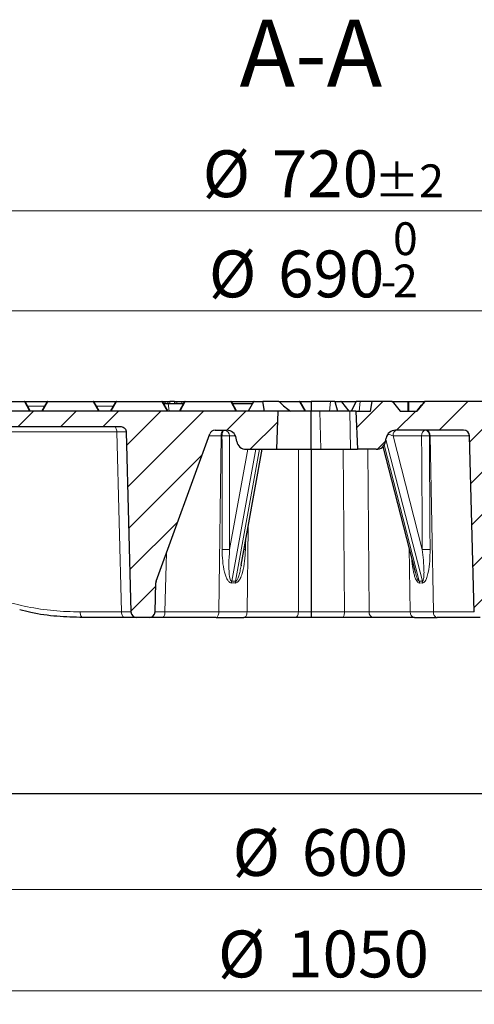
# Model space of a CAD drawing. Units: millimetres. Extents: x 0 to 420, y 0 to 297.
# Drawn here: x 103 to 137, y 41 to 114 of the extents above; entities that cross this region are included whole.
import ezdxf

# ---------------------------------------------------------------- set-up
doc = ezdxf.new("R2010")
doc.units = ezdxf.units.MM
doc.styles.add('SLDTEXTSTYLE0', font='TXT', dxfattribs={"width": 0.605})
doc.dimstyles.new('SLDDIMSTYLE1', dxfattribs={"dimtxt": 3.5, "dimasz": 3.5, "dimexe": 0, "dimexo": 0.0625, "dimgap": 0.875, "dimtad": 1, "dimlfac": 7, "dimrnd": 1e-09, "dimzin": 12, "dimdsep": 46, "dimtxsty": 'SLDTEXTSTYLE0', "dimsah": 1, "dimcen": 0.09, "dimadec": 0, "dimazin": 3, "dimtfac": 1, "dimtdec": 3, "dimtofl": 0, "dimtmove": 0, "dimatfit": 3, "dimfxl": 1, "dimfrac": 2, "dimtolj": 1, "dimtzin": 12, "dimarcsym": 0})
doc.dimstyles.new('SLDDIMSTYLE2', dxfattribs={"dimtxt": 3.5, "dimasz": 3.5, "dimexe": 0, "dimexo": 0.0625, "dimgap": 0.875, "dimtad": 1, "dimlfac": 7, "dimrnd": 1e-09, "dimzin": 12, "dimdsep": 46, "dimtxsty": 'SLDTEXTSTYLE0', "dimsah": 1, "dimcen": 0.09, "dimadec": 0, "dimazin": 3, "dimtol": 1, "dimtm": 2, "dimtfac": 1, "dimtdec": 0, "dimtofl": 0, "dimtmove": 0, "dimatfit": 3, "dimfxl": 1, "dimfrac": 2, "dimtolj": 1, "dimarcsym": 0})
doc.dimstyles.new('SLDDIMSTYLE3', dxfattribs={"dimtxt": 3.5, "dimasz": 3.5, "dimexe": 0, "dimexo": 0.0625, "dimgap": 0.875, "dimtad": 1, "dimdec": 0, "dimlfac": 7, "dimrnd": 1e-09, "dimzin": 12, "dimdsep": 46, "dimtxsty": 'SLDTEXTSTYLE0', "dimsah": 1, "dimcen": 0.09, "dimadec": 0, "dimazin": 3, "dimtol": 1, "dimtp": 2, "dimtm": 2, "dimtfac": 1, "dimtdec": 0, "dimtofl": 0, "dimtmove": 0, "dimatfit": 3, "dimfxl": 1, "dimfrac": 2, "dimtolj": 1, "dimarcsym": 0})
pattern_1 = [(45, (0, 0), (-1.5875, 1.5875), [])]

# ---------------------------------------------------------------- blocks, each defined once
blk = doc.blocks.new('_D_1')
at = {"color": 7, "linetype": 'Continuous', "lineweight": 0}
for p, q in [((81.909, 56.286), (81.909, 48.208)), ((167.623, 56.286), (167.623, 48.208)), ((81.909, 49.208), (167.623, 49.208))]:
    blk.add_line(p, q, dxfattribs=at)
at = {"color": 7, "linetype": 'Continuous', "lineweight": 18}
for points in [[(81.909, 49.208), (85.409, 48.669), (85.409, 49.746)], [(167.623, 49.208), (164.123, 49.746), (164.123, 48.669)]]:
    blk.add_solid(points, dxfattribs=at)
at = {"color": 7, "linetype": 'Continuous', "lineweight": 18, "char_height": 3.5, "attachment_point": 1, "style": 'SLDTEXTSTYLE0'}
for s, insert in [('%%c', (118.891, 53.72)), ('600', (124.064, 53.72))]:
    blk.add_mtext(s, dxfattribs=dict(at, insert=insert))
blk = doc.blocks.new('_D_2')
at = {"color": 7, "linetype": 'Continuous', "lineweight": 0}
for p, q in [((49.766, 56.286), (49.766, 40.626)), ((199.766, 56.286), (199.766, 40.626)), ((49.766, 41.626), (199.766, 41.626))]:
    blk.add_line(p, q, dxfattribs=at)
at = {"color": 7, "linetype": 'Continuous', "lineweight": 18}
for points in [[(49.766, 41.626), (53.266, 41.088), (53.266, 42.165)], [(199.766, 41.626), (196.266, 42.165), (196.266, 41.088)]]:
    blk.add_solid(points, dxfattribs=at)
at = {"color": 7, "linetype": 'Continuous', "lineweight": 18, "char_height": 3.5, "attachment_point": 1, "style": 'SLDTEXTSTYLE0'}
for s, insert in [('%%c', (117.795, 46.138)), ('1050', (122.968, 46.138))]:
    blk.add_mtext(s, dxfattribs=dict(at, insert=insert))
blk = doc.blocks.new('_D_3')
at = {"color": 7, "linetype": 'Continuous', "lineweight": 0}
for p, q in [((75.48, 85.058), (75.48, 93.445)), ((174.052, 85.058), (174.052, 93.445)), ((75.48, 92.445), (174.052, 92.445))]:
    blk.add_line(p, q, dxfattribs=at)
at = {"color": 7, "linetype": 'Continuous', "lineweight": 18}
for points in [[(75.48, 92.445), (78.98, 91.907), (78.98, 92.984)], [(174.052, 92.445), (170.552, 92.984), (170.552, 91.907)]]:
    blk.add_solid(points, dxfattribs=at)
at = {"color": 7, "linetype": 'Continuous', "lineweight": 18, "attachment_point": 1, "style": 'SLDTEXTSTYLE0'}
for s, insert, char_height in [('0', (130.882, 99.064), 2.45), ('%%c', (117.115, 96.957), 3.5), ('690', (122.288, 96.957), 3.5), ('2', (130.882, 95.907), 2.45), ('-', (129.963, 95.907), 2.45)]:
    blk.add_mtext(s, dxfattribs=dict(at, insert=insert, char_height=char_height))
blk = doc.blocks.new('_D_5')
at = {"color": 7, "linetype": 'Continuous', "lineweight": 0}
for p, q in [((73.31, 85.415), (73.31, 100.93)), ((176.222, 85.415), (176.222, 100.93)), ((73.31, 99.93), (176.222, 99.93))]:
    blk.add_line(p, q, dxfattribs=at)
at = {"color": 7, "linetype": 'Continuous', "lineweight": 18}
for points in [[(73.31, 99.93), (76.81, 99.392), (76.81, 100.469)], [(176.222, 99.93), (172.722, 100.469), (172.722, 99.392)]]:
    blk.add_solid(points, dxfattribs=at)
at = {"color": 7, "linetype": 'Continuous', "lineweight": 18, "attachment_point": 1, "style": 'SLDTEXTSTYLE0'}
for s, insert, char_height in [('%%c', (116.651, 104.442), 3.5), ('720', (121.823, 104.442), 3.5), ('±2', (129.499, 103.392), 2.45)]:
    blk.add_mtext(s, dxfattribs=dict(at, insert=insert, char_height=char_height))

msp = doc.modelspace()

# ---------------------------------------------------------------- hatches: boundary and pattern name
at = {"linetype": 'Continuous', "lineweight": 18}
h = msp.add_hatch(dxfattribs=at)
h.set_pattern_fill('DIN 201 Grauguss', scale=0.5, style=0, pattern_type=2)
h.set_pattern_definition(pattern_1)
edge = h.paths.add_edge_path(flags=0)
edge.add_spline(control_points=[(133.2309, 85.6509), (133.1627, 85.5673), (133.0945, 85.4838), (133.0263, 85.4002), (132.9299, 85.2822), (132.8335, 85.1642), (132.7371, 85.0461), (132.7131, 85.0166), (132.689, 84.9871), (132.6649, 84.9576)], knot_values=[0.0000003, 0.0000003, 0.0000003, 0.0000003, 0.0022657, 0.0022657, 0.0022657, 0.0054657, 0.0054657, 0.0054657, 0.0062654, 0.0062654, 0.0062654, 0.0062654], weights=[1, 1, 1, 1, 1, 1, 1, 1, 1, 1], degree=3, periodic=0)
edge.add_line((132.6649, 84.9576), (131.4136, 84.9576))
edge.add_spline(control_points=[(131.4136, 84.9576), (131.3454, 85.0412), (131.2771, 85.1248), (131.2089, 85.2083), (131.1125, 85.3263), (131.0162, 85.4444), (130.9198, 85.5624), (130.8957, 85.5919), (130.8716, 85.6214), (130.8475, 85.6509)], knot_values=[0.0000003, 0.0000003, 0.0000003, 0.0000003, 0.0022657, 0.0022657, 0.0022657, 0.0054657, 0.0054657, 0.0054657, 0.0062654, 0.0062654, 0.0062654, 0.0062654], weights=[1, 1, 1, 1, 1, 1, 1, 1, 1, 1], degree=3, periodic=0)
edge.add_arc((130.8033, 85.6148), 0.0571, 39.231429, 89.064317)
edge.add_ellipse((130.8023, 85.6148), major_axis=(0.0808, 0), ratio=0.707216, start_angle=88.12971, end_angle=90)
edge.add_line((130.8023, 85.6719), (129.329, 85.6719))
edge.add_spline(control_points=[(129.329, 85.6719), (129.2849, 85.4338), (129.2407, 85.1957), (129.1965, 84.9576)], knot_values=[0.0000002, 0.0000002, 0.0000002, 0.0000002, 0.0050856, 0.0050856, 0.0050856, 0.0050856], weights=[1, 1, 1, 1], degree=3, periodic=0)
edge.add_line((129.1965, 84.9576), (128.117, 84.9576))
edge.add_spline(control_points=[(128.117, 84.9576), (128.1542, 84.0053), (128.1911, 83.0529), (128.2279, 82.1005)], knot_values=[0.0000002, 0.0000002, 0.0000002, 0.0000002, 0.0200152, 0.0200152, 0.0200152, 0.0200152], weights=[1, 1, 1, 1], degree=3, periodic=0)
edge.add_line((128.2279, 82.1005), (129.6292, 82.1005))
edge.add_arc((129.6292, 82.8148), 0.7143, 270, 350)
edge.add_line((130.3326, 82.6907), (130.3763, 82.9388))
edge.add_arc((131.0798, 82.8148), 0.7143, 90, 170, ccw=False)
edge.add_line((131.0798, 83.5291), (136.1551, 83.5291))
edge.add_ellipse((136.1551, 83.1005), major_axis=(0.4492, 0), ratio=0.9540313, start_angle=1.431076, end_angle=90, ccw=False)
edge.add_line((136.6041, 83.1117), (136.9655, 69.9464))
edge.add_ellipse((137.4146, 69.9576), major_axis=(0.4492, 0), ratio=0.9540313, start_angle=181.431076, end_angle=270)
edge.add_line((137.4146, 69.5291), (138.1607, 69.5291))
edge.add_ellipse((138.1607, 69.9576), major_axis=(0.4397, 0), ratio=0.9747502, start_angle=270, end_angle=358.537858)
edge.add_line((138.6002, 69.9464), (138.9616, 83.3974))
edge.add_ellipse((139.4011, 83.3862), major_axis=(0.4397, 0), ratio=0.9747502, start_angle=90, end_angle=178.537858, ccw=False)
edge.add_line((139.4011, 83.8148), (161.249, 83.8148))
edge.add_spline(control_points=[(161.249, 83.8148), (161.2633, 83.8148), (161.2777, 83.8137), (161.2919, 83.8115), (161.3235, 83.8067), (161.3547, 83.7964), (161.383, 83.7814), (161.4112, 83.7664), (161.4373, 83.7463), (161.4589, 83.7228), (161.4806, 83.6993), (161.4986, 83.6717), (161.5112, 83.6424), (161.5252, 83.61), (161.5333, 83.5743), (161.5345, 83.539)], knot_values=[0.0030576, 0.0030576, 0.0030576, 0.0030576, 0.0033577, 0.0033577, 0.0033577, 0.0040293, 0.0040293, 0.0040293, 0.0047008, 0.0047008, 0.0047008, 0.0053723, 0.0053723, 0.0053723, 0.0061163, 0.0061163, 0.0061163, 0.0061163], weights=[1, 1, 1, 1, 1, 1, 1, 1, 1, 1, 1, 1, 1, 1, 1, 1], degree=3, periodic=0)
edge.add_spline(control_points=[(161.5345, 83.539), (161.5975, 81.7344), (161.6605, 79.9299), (161.7236, 78.1253), (161.7822, 76.447), (161.8408, 74.7688), (161.8994, 73.0905)], knot_values=[0.0000002, 0.0000002, 0.0000002, 0.0000002, 0.0379196, 0.0379196, 0.0379196, 0.0731844, 0.0731844, 0.0731844, 0.0731844], weights=[1, 1, 1, 1, 1, 1, 1], degree=3, periodic=0)
edge.add_spline(control_points=[(161.8994, 73.0905), (161.9006, 73.0552), (161.9086, 73.0196), (161.9226, 72.9872), (161.9353, 72.9578), (161.9532, 72.9302), (161.9749, 72.9067), (161.9966, 72.8832), (162.0227, 72.8632), (162.0509, 72.8482), (162.0791, 72.8332), (162.1104, 72.8228), (162.142, 72.818), (162.1562, 72.8159), (162.1706, 72.8148), (162.1849, 72.8148)], knot_values=[0.0000002, 0.0000002, 0.0000002, 0.0000002, 0.0007417, 0.0007417, 0.0007417, 0.0014111, 0.0014111, 0.0014111, 0.0020805, 0.0020805, 0.0020805, 0.0027499, 0.0027499, 0.0027499, 0.0030491, 0.0030491, 0.0030491, 0.0030491], weights=[1, 1, 1, 1, 1, 1, 1, 1, 1, 1, 1, 1, 1, 1, 1, 1], degree=3, periodic=0)
edge.add_line((162.1849, 72.8148), (166.4902, 72.8148))
edge.add_spline(control_points=[(166.4902, 72.8148), (166.508, 72.8148), (166.5258, 72.8164), (166.5432, 72.8197), (166.5746, 72.8257), (166.6055, 72.8371), (166.6331, 72.8531), (166.6608, 72.8691), (166.6861, 72.8901), (166.707, 72.9143), (166.7278, 72.9386), (166.7447, 72.9668), (166.7564, 72.9966), (166.768, 73.0264), (166.7746, 73.0586), (166.7758, 73.0905)], knot_values=[0.0030491, 0.0030491, 0.0030491, 0.0030491, 0.0034193, 0.0034193, 0.0034193, 0.0040887, 0.0040887, 0.0040887, 0.0047581, 0.0047581, 0.0047581, 0.0054275, 0.0054275, 0.0054275, 0.0060967, 0.0060967, 0.0060967, 0.0060967], weights=[1, 1, 1, 1, 1, 1, 1, 1, 1, 1, 1, 1, 1, 1, 1, 1], degree=3, periodic=0)
edge.add_spline(control_points=[(166.7758, 73.0905), (166.8306, 74.6602), (166.8854, 76.2299), (166.9402, 77.7996), (166.9538, 78.1889), (166.9674, 78.5783), (166.981, 78.9676)], knot_values=[0.0000002, 0.0000002, 0.0000002, 0.0000002, 0.0329837, 0.0329837, 0.0329837, 0.0411649, 0.0411649, 0.0411649, 0.0411649], weights=[1, 1, 1, 1, 1, 1, 1], degree=3, periodic=0)
edge.add_spline(control_points=[(166.981, 78.9676), (166.9821, 78.9996), (166.9888, 79.0317), (167.0004, 79.0615), (167.012, 79.0913), (167.0289, 79.1195), (167.0498, 79.1438), (167.0706, 79.168), (167.0959, 79.189), (167.1236, 79.205), (167.1513, 79.221), (167.1821, 79.2325), (167.2136, 79.2384), (167.231, 79.2417), (167.2488, 79.2433), (167.2665, 79.2433)], knot_values=[0.0000002, 0.0000002, 0.0000002, 0.0000002, 0.0006715, 0.0006715, 0.0006715, 0.0013431, 0.0013431, 0.0013431, 0.0020146, 0.0020146, 0.0020146, 0.0026862, 0.0026862, 0.0026862, 0.0030576, 0.0030576, 0.0030576, 0.0030576], weights=[1, 1, 1, 1, 1, 1, 1, 1, 1, 1, 1, 1, 1, 1, 1, 1], degree=3, periodic=0)
edge.add_line((167.2665, 79.2433), (167.8939, 79.2433))
edge.add_arc((167.8939, 78.9576), 0.2857, 2, 90, ccw=False)
edge.add_line((168.1794, 78.9676), (168.1851, 78.8048))
edge.add_arc((168.4706, 78.8148), 0.2857, 182, 270)
edge.add_line((168.4706, 78.5291), (171.3142, 78.5291))
edge.add_arc((171.3142, 78.8148), 0.2857, 270, 349.5)
edge.add_line((171.5952, 78.7627), (172.3823, 83.0097))
edge.add_arc((172.6632, 82.9576), 0.2857, 90, 169.5, ccw=False)
edge.add_line((172.6632, 83.2433), (173.5886, 83.2433))
edge.add_arc((173.5886, 83.5291), 0.2857, 270, 353)
edge.add_line((173.8722, 83.4942), (174.0519, 84.9576))
edge.add_line((174.0519, 84.9576), (173.3376, 84.9576))
edge.add_line((173.3376, 84.9576), (172.9417, 85.6433))
edge.add_arc((172.8922, 85.6148), 0.0571, 30, 90)
edge.add_line((172.8922, 85.6719), (169.6476, 85.6719))
edge.add_ellipse((169.6476, 85.6148), major_axis=(0.0808, 0), ratio=0.7069975, start_angle=90, end_angle=103.837052)
edge.add_arc((169.6407, 85.6148), 0.0567, 97.018743, 140.767796)
edge.add_spline(control_points=[(169.5968, 85.6506), (169.5286, 85.5672), (169.4604, 85.4837), (169.3923, 85.4002), (169.2959, 85.2822), (169.1995, 85.1642), (169.1032, 85.0461), (169.0791, 85.0166), (169.055, 84.9871), (169.0309, 84.9576)], knot_values=[0.0000027, 0.0000027, 0.0000027, 0.0000027, 0.0022658, 0.0022658, 0.0022658, 0.0054658, 0.0054658, 0.0054658, 0.0062655, 0.0062655, 0.0062655, 0.0062655], weights=[1, 1, 1, 1, 1, 1, 1, 1, 1, 1], degree=3, periodic=0)
edge.add_line((169.0309, 84.9576), (167.7786, 84.9576))
edge.add_spline(control_points=[(167.7786, 84.9576), (167.7104, 85.0412), (167.6421, 85.1248), (167.5739, 85.2083), (167.4775, 85.3263), (167.3812, 85.4444), (167.2848, 85.5624), (167.2608, 85.5918), (167.2368, 85.6213), (167.2127, 85.6507)], knot_values=[0.0000003, 0.0000003, 0.0000003, 0.0000003, 0.0022656, 0.0022656, 0.0022656, 0.0054656, 0.0054656, 0.0054656, 0.0062632, 0.0062632, 0.0062632, 0.0062632], weights=[1, 1, 1, 1, 1, 1, 1, 1, 1, 1], degree=3, periodic=0)
edge.add_arc((167.1688, 85.6148), 0.0568, 39.230874, 83.370882)
edge.add_ellipse((167.1622, 85.6148), major_axis=(0.0808, 0), ratio=0.707216, start_angle=76.918542, end_angle=90)
edge.add_line((167.1622, 85.6719), (162.3734, 85.6719))
edge.add_ellipse((162.3734, 85.6148), major_axis=(0.0808, 0), ratio=0.7069975, start_angle=90, end_angle=101.610558)
edge.add_arc((162.3676, 85.6148), 0.0568, 95.863692, 140.767908)
edge.add_spline(control_points=[(162.3236, 85.6507), (162.2554, 85.5672), (162.1872, 85.4837), (162.119, 85.4002), (162.0226, 85.2822), (161.9263, 85.1642), (161.8299, 85.0461), (161.8058, 85.0166), (161.7817, 84.9871), (161.7576, 84.9576)], knot_values=[0.0000019, 0.0000019, 0.0000019, 0.0000019, 0.0022657, 0.0022657, 0.0022657, 0.0054657, 0.0054657, 0.0054657, 0.0062655, 0.0062655, 0.0062655, 0.0062655], weights=[1, 1, 1, 1, 1, 1, 1, 1, 1, 1], degree=3, periodic=0)
edge.add_line((161.7576, 84.9576), (160.5056, 84.9576))
edge.add_spline(control_points=[(160.5056, 84.9576), (160.4374, 85.0412), (160.3692, 85.1248), (160.301, 85.2083), (160.2046, 85.3263), (160.1082, 85.4444), (160.0119, 85.5624), (159.9878, 85.5919), (159.9638, 85.6213), (159.9397, 85.6508)], knot_values=[0.0000003, 0.0000003, 0.0000003, 0.0000003, 0.0022656, 0.0022656, 0.0022656, 0.0054656, 0.0054656, 0.0054656, 0.0062639, 0.0062639, 0.0062639, 0.0062639], weights=[1, 1, 1, 1, 1, 1, 1, 1, 1, 1], degree=3, periodic=0)
edge.add_arc((159.8957, 85.6148), 0.0569, 39.230986, 84.523258)
edge.add_ellipse((159.8902, 85.6148), major_axis=(0.0808, 0), ratio=0.707216, start_angle=79.14808, end_angle=90)
edge.add_line((159.8902, 85.6719), (155.0992, 85.6719))
edge.add_ellipse((155.0992, 85.6148), major_axis=(0.0808, 0), ratio=0.7069975, start_angle=90, end_angle=99.375696)
edge.add_arc((155.0945, 85.6148), 0.057, 94.717989, 140.768019)
edge.add_spline(control_points=[(155.0504, 85.6508), (154.9822, 85.5673), (154.914, 85.4837), (154.8458, 85.4002), (154.7494, 85.2822), (154.653, 85.1642), (154.5567, 85.0461), (154.5326, 85.0166), (154.5085, 84.9871), (154.4844, 84.9576)], knot_values=[0.0000014, 0.0000014, 0.0000014, 0.0000014, 0.0022657, 0.0022657, 0.0022657, 0.0054657, 0.0054657, 0.0054657, 0.0062655, 0.0062655, 0.0062655, 0.0062655], weights=[1, 1, 1, 1, 1, 1, 1, 1, 1, 1], degree=3, periodic=0)
edge.add_line((154.4844, 84.9576), (153.2327, 84.9576))
edge.add_spline(control_points=[(153.2327, 84.9576), (153.1645, 85.0412), (153.0962, 85.1248), (153.028, 85.2083), (152.9316, 85.3263), (152.8353, 85.4444), (152.7389, 85.5624), (152.7148, 85.5919), (152.6908, 85.6213), (152.6667, 85.6508)], knot_values=[0.0000003, 0.0000003, 0.0000003, 0.0000003, 0.0022657, 0.0022657, 0.0022657, 0.0054657, 0.0054657, 0.0054657, 0.0062645, 0.0062645, 0.0062645, 0.0062645], weights=[1, 1, 1, 1, 1, 1, 1, 1, 1, 1], degree=3, periodic=0)
edge.add_arc((152.6226, 85.6148), 0.057, 39.231097, 85.666933)
edge.add_ellipse((152.6183, 85.6148), major_axis=(0.0808, 0), ratio=0.707216, start_angle=81.385493, end_angle=90)
edge.add_line((152.6183, 85.6719), (147.825, 85.6719))
edge.add_ellipse((147.825, 85.6148), major_axis=(0.0808, 0), ratio=0.7069975, start_angle=90, end_angle=97.133908)
edge.add_arc((147.8214, 85.6148), 0.057, 93.579728, 140.76813)
edge.add_spline(control_points=[(147.7772, 85.6508), (147.709, 85.5673), (147.6408, 85.4838), (147.5726, 85.4002), (147.4762, 85.2822), (147.3798, 85.1642), (147.2835, 85.0461), (147.2594, 85.0166), (147.2353, 84.9871), (147.2112, 84.9576)], knot_values=[0.0000009, 0.0000009, 0.0000009, 0.0000009, 0.0022657, 0.0022657, 0.0022657, 0.0054657, 0.0054657, 0.0054657, 0.0062655, 0.0062655, 0.0062655, 0.0062655], weights=[1, 1, 1, 1, 1, 1, 1, 1, 1, 1], degree=3, periodic=0)
edge.add_line((147.2112, 84.9576), (145.9597, 84.9576))
edge.add_spline(control_points=[(145.9597, 84.9576), (145.8915, 85.0412), (145.8232, 85.1248), (145.755, 85.2083), (145.6586, 85.3263), (145.5623, 85.4444), (145.4659, 85.5624), (145.4418, 85.5919), (145.4177, 85.6214), (145.3937, 85.6509)], knot_values=[0.0000003, 0.0000003, 0.0000003, 0.0000003, 0.0022657, 0.0022657, 0.0022657, 0.0054657, 0.0054657, 0.0054657, 0.0062649, 0.0062649, 0.0062649, 0.0062649], weights=[1, 1, 1, 1, 1, 1, 1, 1, 1, 1], degree=3, periodic=0)
edge.add_arc((145.3495, 85.6148), 0.0571, 39.231208, 86.803791)
edge.add_ellipse((145.3463, 85.6148), major_axis=(0.0808, 0), ratio=0.707216, start_angle=83.629305, end_angle=90)
edge.add_line((145.3463, 85.6719), (140.5507, 85.6719))
edge.add_ellipse((140.5507, 85.6148), major_axis=(0.0808, 0), ratio=0.7069975, start_angle=90, end_angle=94.886747)
edge.add_arc((140.5483, 85.6148), 0.0571, 92.447069, 140.768241)
edge.add_spline(control_points=[(140.5041, 85.6509), (140.4359, 85.5673), (140.3676, 85.4838), (140.2994, 85.4002), (140.203, 85.2822), (140.1067, 85.1642), (140.0103, 85.0461), (139.9862, 85.0166), (139.9621, 84.9871), (139.938, 84.9576)], knot_values=[0.0000006, 0.0000006, 0.0000006, 0.0000006, 0.0022657, 0.0022657, 0.0022657, 0.0054657, 0.0054657, 0.0054657, 0.0062655, 0.0062655, 0.0062655, 0.0062655], weights=[1, 1, 1, 1, 1, 1, 1, 1, 1, 1], degree=3, periodic=0)
edge.add_line((139.938, 84.9576), (138.6866, 84.9576))
edge.add_spline(control_points=[(138.6866, 84.9576), (138.6184, 85.0412), (138.5502, 85.1248), (138.482, 85.2083), (138.3856, 85.3263), (138.2892, 85.4444), (138.1928, 85.5624), (138.1688, 85.5919), (138.1447, 85.6214), (138.1206, 85.6509)], knot_values=[0.0000003, 0.0000003, 0.0000003, 0.0000003, 0.0022657, 0.0022657, 0.0022657, 0.0054657, 0.0054657, 0.0054657, 0.0062652, 0.0062652, 0.0062652, 0.0062652], weights=[1, 1, 1, 1, 1, 1, 1, 1, 1, 1], degree=3, periodic=0)
edge.add_arc((138.0764, 85.6148), 0.0571, 39.231319, 87.935658)
edge.add_ellipse((138.0743, 85.6148), major_axis=(0.0808, 0), ratio=0.707216, start_angle=85.877931, end_angle=90)
edge.add_line((138.0743, 85.6719), (133.2765, 85.6719))
edge.add_ellipse((133.2765, 85.6148), major_axis=(0.0808, 0), ratio=0.7069975, start_angle=90, end_angle=92.635854)
edge.add_arc((133.2752, 85.6148), 0.0571, 91.318217, 140.768351)
h = msp.add_hatch(dxfattribs=at)
h.set_pattern_fill('DIN 201 Grauguss', scale=0.5, style=0, pattern_type=2)
h.set_pattern_definition(pattern_1)
edge = h.paths.add_edge_path(flags=0)
edge.add_arc((113.576, 72.0998), 0.4286, 160, 178.49863, ccw=False)
edge.add_line((113.1733, 72.2464), (117.1772, 83.2471))
edge.add_arc((117.5799, 83.1005), 0.4286, 90, 160, ccw=False)
edge.add_line((117.5799, 83.5291), (118.4525, 83.5291))
edge.add_arc((118.4525, 82.8148), 0.7143, 10, 90, ccw=False)
edge.add_line((119.1559, 82.9388), (119.1997, 82.6907))
edge.add_arc((119.9031, 82.8148), 0.7143, 190, 270)
edge.add_line((119.9031, 82.1005), (122.1664, 82.1005))
edge.add_line((122.1664, 82.1005), (122.2661, 84.9576))
edge.add_line((122.2661, 84.9576), (75.4804, 84.9576))
edge.add_line((75.4804, 84.9576), (75.6601, 83.4942))
edge.add_arc((75.9437, 83.5291), 0.2857, 187, 270)
edge.add_line((75.9437, 83.2433), (76.8691, 83.2433))
edge.add_arc((76.8691, 82.9576), 0.2857, 10.5, 90, ccw=False)
edge.add_line((77.15, 83.0097), (77.9371, 78.7627))
edge.add_arc((78.218, 78.8148), 0.2857, 190.5, 270)
edge.add_line((78.218, 78.5291), (81.0617, 78.5291))
edge.add_arc((81.0617, 78.8148), 0.2857, 270, 358)
edge.add_line((81.3472, 78.8048), (81.5077, 83.4012))
edge.add_arc((81.936, 83.3862), 0.4286, 90, 178, ccw=False)
edge.add_line((81.936, 83.8148), (110.4912, 83.8148))
edge.add_spline(control_points=[(110.4912, 83.8148), (110.5167, 83.8148), (110.5423, 83.8127), (110.5675, 83.8085), (110.6184, 83.8001), (110.6686, 83.7828), (110.7138, 83.758), (110.7591, 83.7332), (110.8006, 83.7), (110.8346, 83.6612), (110.8674, 83.6237), (110.894, 83.5798), (110.9118, 83.5333), (110.9284, 83.49), (110.9377, 83.4432), (110.9389, 83.3969)], knot_values=[0, 0, 0, 0, 0.0005359, 0.0005359, 0.0005359, 0.0016312, 0.0016312, 0.0016312, 0.0027273, 0.0027273, 0.0027273, 0.003785, 0.003785, 0.003785, 0.0047678, 0.0047678, 0.0047678, 0.0047678], weights=[1, 1, 1, 1, 1, 1, 1, 1, 1, 1, 1, 1, 1, 1, 1, 1], degree=3, periodic=0)
edge.add_line((110.9389, 83.3969), (111.2914, 69.9464))
edge.add_arc((111.7198, 69.9576), 0.4286, 181.500996, 270)
edge.add_line((111.7198, 69.5291), (112.6624, 69.5291))
edge.add_arc((112.6624, 69.9576), 0.4286, 270, 358.49863)
edge.add_line((113.0908, 69.9464), (113.1476, 72.111))

# ---------------------------------------------------------------- linework, layer by layer
at = {"color": 7, "linetype": 'Continuous', "lineweight": 25}
for p, q in [((99.9258, 85.6719), (103.3208, 85.6719)), ((103.3208, 85.6719), (105.0687, 85.6719)), ((103.3702, 85.6433), (103.7661, 84.9576)), ((104.6233, 84.9576), (105.0192, 85.6433)), ((105.0687, 85.6719), (108.4636, 85.6719)), ((108.4636, 85.6719), (110.2115, 85.6719)), ((108.5131, 85.6433), (108.909, 84.9576)), ((109.7661, 84.9576), (110.162, 85.6433)), ((110.2115, 85.6719), (113.6065, 85.6719)), ((113.6065, 85.6719), (113.8222, 85.6719)), ((113.656, 85.6433), (114.0519, 84.9576)), ((113.7219, 85.5291), (114.0827, 85.5291)), ((113.8222, 85.6719), (113.8222, 85.5291)), ((113.8222, 85.6719), (113.8416, 85.6719)), ((113.8416, 85.6719), (114.0545, 85.6719)), ((114.0545, 85.6719), (114.1858, 85.6719)), ((114.0827, 85.5291), (115.2389, 85.5291)), ((114.5354, 85.6719), (114.1858, 85.6719)), ((114.5354, 85.6719), (114.5354, 85.5291)), ((114.5354, 85.6719), (114.5402, 85.6719)), ((114.5402, 85.6719), (114.7219, 85.6719)), ((114.7219, 85.6719), (115.089, 85.6719)), ((114.909, 84.9576), (115.3049, 85.6433)), ((115.089, 85.6719), (115.3544, 85.6719)), ((115.3544, 85.6719), (118.7493, 85.6719)), ((118.7493, 85.6719), (120.4972, 85.6719)), ((118.7988, 85.6433), (119.1947, 84.9576)), ((118.8648, 85.5291), (120.3818, 85.5291)), ((120.4477, 85.6433), (120.0519, 84.9576)), ((120.4972, 85.6719), (121.1402, 85.6719)), ((121.2661, 84.9576), (121.1402, 85.6719)), ((122.3431, 85.6719), (121.1402, 85.6719)), ((122.3431, 85.6719), (123.8922, 85.6719)), ((123.8922, 85.6719), (124.7661, 85.6719)), ((123.9417, 85.6433), (124.3376, 84.9576)), ((124.7661, 85.6719), (124.7661, 84.9576)), ((126.2183, 85.6719), (124.7661, 85.6719)), ((126.5329, 85.6719), (126.2183, 85.6719)), ((126.5329, 85.6719), (126.7355, 84.9576)), ((126.5329, 85.6719), (126.9874, 85.6719)), ((126.9874, 85.6719), (128.1265, 85.6719)), ((127.0341, 85.6433), (127.594, 84.9576)), ((128.1265, 85.6719), (127.7458, 84.9576)), ((128.441, 85.6719), (128.1265, 85.6719)), ((129.329, 85.6719), (128.441, 85.6719)), ((129.1965, 84.9576), (129.329, 85.6719)), ((130.8023, 85.6719), (129.329, 85.6719)), ((130.8023, 85.6719), (130.8033, 85.6719)), ((130.8033, 85.6719), (132.039, 85.6719)), ((132.039, 85.6719), (133.2752, 85.6719)), ((133.2309, 85.6509), (132.6649, 84.9576)), ((133.2309, 85.6509), (133.2309, 85.6509)), ((133.2752, 85.6719), (133.2765, 85.6719)), ((138.0743, 85.6719), (133.2765, 85.6719)), ((122.2661, 84.9576), (75.4804, 84.9576)), ((122.2661, 84.9576), (122.1664, 82.1005)), ((124.7661, 84.9576), (122.2661, 84.9576)), ((124.7661, 82.1005), (124.7661, 84.9576)), ((125.4223, 84.9576), (124.7661, 84.9576)), ((127.645, 84.9576), (125.4223, 84.9576)), ((128.117, 84.9576), (127.645, 84.9576)), ((128.117, 84.9576), (128.2279, 82.1005)), ((128.117, 84.9576), (129.1965, 84.9576)), ((131.4136, 84.9576), (132.6649, 84.9576)), ((81.936, 83.8148), (110.4912, 83.8148)), ((110.9389, 83.3969), (111.2914, 69.9464)), ((113.1733, 72.2464), (117.1772, 83.2471)), ((117.5799, 83.5291), (118.4525, 83.5291)), ((136.1551, 83.5291), (131.0798, 83.5291)), ((119.1997, 82.6907), (119.1559, 82.9388)), ((130.3326, 82.6907), (130.3763, 82.9388)), ((136.9655, 69.9464), (136.6041, 83.1117)), ((119.5385, 73.4472), (121.1132, 82.1005)), ((119.9031, 82.1005), (122.1664, 82.1005)), ((122.1664, 82.1005), (124.7661, 82.1005)), ((124.7661, 82.1005), (125.4928, 82.1005)), ((124.7661, 82.1), (124.7661, 69.9464)), ((125.4928, 82.1005), (127.7155, 82.1005)), ((127.7155, 82.1005), (128.2279, 82.1005)), ((129.6292, 82.1005), (128.2279, 82.1005)), ((130.1357, 82.3112), (132.5503, 72.9278)), ((119.5307, 73.4487), (119.5217, 73.4004)), ((132.5663, 72.8871), (132.554, 72.9288)), ((113.0908, 69.9464), (113.1476, 72.111)), ((124.7661, 69.9464), (124.7661, 69.5291)), ((110.8044, 69.5291), (107.7043, 69.5291)), ((111.7198, 69.5291), (110.8044, 69.5291)), ((112.6624, 69.5291), (111.7198, 69.5291)), ((113.6301, 69.5291), (112.6624, 69.5291)), ((117.6604, 69.5291), (113.6301, 69.5291)), ((117.6604, 69.5291), (119.7424, 69.5291)), ((123.5785, 69.5291), (119.7424, 69.5291)), ((124.7661, 69.5291), (123.5785, 69.5291)), ((127.1224, 69.5291), (124.7661, 69.5291)), ((129.4169, 69.5291), (127.1224, 69.5291)), ((132.4915, 69.5291), (129.4169, 69.5291)), ((132.4915, 69.5291), (134.1917, 69.5291)), ((137.4146, 69.5291), (134.1917, 69.5291)), ((81.909, 56.3862), (167.6233, 56.3862))]:
    msp.add_line(p, q, dxfattribs=at)
at = {"color": 8, "linetype": 'Continuous', "lineweight": 18}
for p, q in [((103.3208, 85.6433), (99.9258, 85.6433)), ((103.3208, 85.6433), (103.3208, 85.6719)), ((103.7166, 84.9576), (103.3208, 85.6433)), ((105.0687, 85.6433), (104.6728, 84.9576)), ((105.0687, 85.6719), (105.0687, 85.6433)), ((108.4636, 85.6433), (105.0687, 85.6433)), ((108.4636, 85.6433), (108.4636, 85.6719)), ((108.8595, 84.9576), (108.4636, 85.6433)), ((110.2115, 85.6433), (109.8156, 84.9576)), ((110.2115, 85.6719), (110.2115, 85.6433)), ((113.6065, 85.6433), (110.2115, 85.6433)), ((113.6065, 85.6433), (113.6065, 85.6719)), ((114.0024, 84.9576), (113.6065, 85.6433)), ((113.8416, 85.6719), (113.8416, 85.5291)), ((114.0545, 85.5291), (114.0545, 85.6719)), ((114.0827, 85.5291), (114.1467, 84.9576)), ((114.1858, 85.6719), (114.1858, 85.5291)), ((114.5402, 85.6719), (114.5402, 85.5291)), ((114.7219, 85.6719), (114.7219, 85.5291)), ((115.3544, 85.6433), (114.9585, 84.9576)), ((115.089, 85.6719), (115.089, 85.5291)), ((115.3544, 85.6719), (115.3544, 85.6433)), ((118.7493, 85.6433), (115.3544, 85.6433)), ((118.7493, 85.6433), (118.7493, 85.6719)), ((119.1452, 84.9576), (118.7493, 85.6433)), ((123.8922, 85.6433), (122.4071, 85.6433)), ((123.8922, 85.6433), (123.8922, 85.6719)), ((124.2881, 84.9576), (123.8922, 85.6433)), ((126.2183, 85.6719), (126.1293, 84.9576)), ((128.1113, 85.6433), (127.0341, 85.6433)), ((128.441, 85.6719), (128.352, 84.9576)), ((132.0041, 85.6433), (130.8537, 85.6433)), ((132.0041, 84.9576), (132.0041, 85.6433)), ((132.074, 85.6433), (132.0741, 84.9576)), ((133.2248, 85.6433), (132.074, 85.6433)), ((104.8295, 85.3148), (103.5599, 85.3148)), ((109.9723, 85.3148), (108.7028, 85.3148)), ((125.4928, 82.1005), (125.4223, 84.9576)), ((127.7155, 82.1005), (127.645, 84.9576)), ((110.2305, 83.3974), (94.8307, 83.3974)), ((110.5902, 69.9464), (110.2305, 83.3974)), ((118.0311, 83.1117), (117.1279, 83.1117)), ((117.8586, 69.9464), (118.0311, 83.1117)), ((118.0979, 83.1117), (118.0311, 83.1117)), ((119.1037, 83.1082), (118.6571, 83.1082)), ((130.2269, 82.4237), (132.8461, 72.245)), ((133.0791, 72.245), (130.3564, 82.8258)), ((133.0244, 83.1082), (130.892, 83.1082)), ((130.892, 83.1082), (133.0779, 74.6135)), ((133.6581, 83.1117), (133.6027, 83.1117)), ((136.6041, 83.1117), (133.6581, 83.1117)), ((133.6581, 83.1117), (133.9021, 69.9464)), ((118.6711, 74.6135), (120.0336, 82.1005)), ((120.6203, 82.1005), (118.8268, 72.245)), ((119.1121, 72.245), (120.9057, 82.1005)), ((123.8083, 69.9464), (123.8083, 82.1005)), ((127.251, 69.9464), (127.1534, 82.1005)), ((129.0038, 82.1005), (129.1013, 69.9464)), ((120.0554, 76.2878), (119.9723, 69.9464)), ((113.9473, 74.3729), (113.8283, 69.9464)), ((132.1759, 69.9464), (132.0873, 74.727)), ((107.49, 69.9464), (110.5902, 69.9464)), ((113.8283, 69.9464), (117.8586, 69.9464)), ((119.9723, 69.9464), (123.8083, 69.9464)), ((124.7661, 69.9464), (127.251, 69.9464)), ((129.1013, 69.9464), (132.1759, 69.9464)), ((133.9021, 69.9464), (136.9655, 69.9464))]:
    msp.add_line(p, q, dxfattribs=at)
at = {"color": 8, "linetype": 'Continuous', "lineweight": 18, "flags": 128}
for points in [[(103.3208, 85.6433), (103.3291, 85.6466), (103.3373, 85.649), (103.345, 85.6504), (103.3521, 85.6509), (103.3583, 85.6504), (103.3634, 85.649), (103.3675, 85.6466), (103.3702, 85.6433)], [(105.0192, 85.6433), (105.0219, 85.6466), (105.026, 85.649), (105.0312, 85.6504), (105.0374, 85.6509), (105.0444, 85.6504), (105.0521, 85.649), (105.0603, 85.6466), (105.0687, 85.6433)], [(108.4636, 85.6433), (108.472, 85.6466), (108.4801, 85.649), (108.4879, 85.6504), (108.4949, 85.6509), (108.5011, 85.6504), (108.5063, 85.649), (108.5103, 85.6466), (108.5131, 85.6433)], [(110.162, 85.6433), (110.1648, 85.6466), (110.1688, 85.649), (110.174, 85.6504), (110.1802, 85.6509), (110.1873, 85.6504), (110.195, 85.649), (110.2031, 85.6466), (110.2115, 85.6433)], [(113.6065, 85.6433), (113.6148, 85.6466), (113.623, 85.649), (113.6307, 85.6504), (113.6378, 85.6509), (113.644, 85.6504), (113.6492, 85.649), (113.6532, 85.6466), (113.656, 85.6433)], [(115.3049, 85.6433), (115.3077, 85.6466), (115.3117, 85.649), (115.3169, 85.6504), (115.3231, 85.6509), (115.3301, 85.6504), (115.3378, 85.649), (115.346, 85.6466), (115.3544, 85.6433)], [(118.7493, 85.6433), (118.7577, 85.6466), (118.7659, 85.649), (118.7736, 85.6504), (118.7806, 85.6509), (118.7868, 85.6504), (118.792, 85.649), (118.796, 85.6466), (118.7988, 85.6433)], [(123.8922, 85.6433), (123.9006, 85.6466), (123.9087, 85.649), (123.9164, 85.6504), (123.9235, 85.6509), (123.9297, 85.6504), (123.9349, 85.649), (123.9389, 85.6466), (123.9417, 85.6433)], [(110.2305, 83.3974), (110.2254, 83.4794), (110.2126, 83.558), (110.1925, 83.6301), (110.1658, 83.6932), (110.1336, 83.7449), (110.097, 83.7832), (110.0574, 83.8068), (110.0163, 83.8148)], [(118.2293, 83.5291), (118.1912, 83.5211), (118.1546, 83.4975), (118.1208, 83.4592), (118.0909, 83.4075), (118.0663, 83.3444), (118.0476, 83.2722), (118.0358, 83.1937), (118.0311, 83.1117)], [(118.297, 83.5291), (118.2588, 83.5211), (118.222, 83.4975), (118.188, 83.4592), (118.158, 83.4075), (118.1332, 83.3444), (118.1145, 83.2722), (118.1026, 83.1937), (118.0979, 83.1117)], [(119.7516, 74.6186), (119.7885, 74.6181), (119.8517, 74.617)], [(107.49, 69.9464), (107.4951, 69.8644), (107.5079, 69.7859), (107.5281, 69.7137), (107.5547, 69.6506), (107.587, 69.599), (107.6235, 69.5606), (107.6631, 69.537), (107.7043, 69.5291)], [(110.5902, 69.9464), (110.5952, 69.8644), (110.6081, 69.7859), (110.6282, 69.7137), (110.6549, 69.6506), (110.6871, 69.599), (110.7237, 69.5606), (110.7633, 69.537), (110.8044, 69.5291)], [(113.8283, 69.9464), (113.8236, 69.8644), (113.8118, 69.7859), (113.7931, 69.7137), (113.7685, 69.6506), (113.7386, 69.599), (113.7048, 69.5606), (113.6682, 69.537), (113.6301, 69.5291)], [(117.6604, 69.5291), (117.6984, 69.537), (117.7351, 69.5606), (117.7689, 69.599), (117.7987, 69.6506), (117.8234, 69.7137), (117.842, 69.7859), (117.8539, 69.8644), (117.8586, 69.9464)], [(119.9723, 69.9464), (119.9669, 69.8644), (119.9531, 69.7859), (119.9315, 69.7137), (119.9029, 69.6506), (119.8683, 69.599), (119.829, 69.5606), (119.7866, 69.537), (119.7424, 69.5291)], [(123.8083, 69.9464), (123.8029, 69.8644), (123.7892, 69.7859), (123.7676, 69.7137), (123.7389, 69.6506), (123.7043, 69.599), (123.6651, 69.5606), (123.6226, 69.537), (123.5785, 69.5291)], [(127.251, 69.9464), (127.2479, 69.8644), (127.2402, 69.7859), (127.2282, 69.7137), (127.2122, 69.6506), (127.1928, 69.599), (127.1709, 69.5606), (127.1471, 69.537), (127.1224, 69.5291)]]:
    msp.add_lwpolyline(points, dxfattribs=at)
at = {"color": 7, "linetype": 'Continuous', "lineweight": 25, "flags": 128}
for points in [[(130.8475, 85.6509), (130.9198, 85.5624), (131.2089, 85.2083), (131.4136, 84.9576)], [(132.6649, 84.9576), (132.7371, 85.0461), (133.0263, 85.4002), (133.2309, 85.6509)]]:
    msp.add_lwpolyline(points, dxfattribs=at)
at = {"color": 7, "linetype": 'Continuous', "lineweight": 25}
for centre, radius, start, end in [((103.3208, 85.6148), 0.0571, 30, 90), ((105.0687, 85.6148), 0.0571, 90, 150), ((108.4636, 85.6148), 0.0571, 30, 90), ((110.2115, 85.6148), 0.0571, 90, 150), ((113.6065, 85.6148), 0.0571, 30, 90), ((115.3544, 85.6148), 0.0571, 90, 150), ((118.7493, 85.6148), 0.0571, 30, 90), ((120.4972, 85.6148), 0.0571, 90, 150), ((123.8922, 85.6148), 0.0571, 30, 90), ((130.8033, 85.6148), 0.0571, 39.23152, 90), ((130.8033, 85.6148), 0.0571, 39.231429, 89.064317), ((133.2752, 85.6148), 0.0571, 90, 140.76848), ((133.2752, 85.6148), 0.0571, 91.318217, 140.768351), ((117.5799, 83.1005), 0.4286, 90, 160), ((118.4525, 82.8148), 0.7143, 10, 90), ((131.0798, 82.8148), 0.7143, 90, 170), ((119.9031, 82.8148), 0.7143, 190, 270), ((129.6292, 82.8148), 0.7143, 270, 350), ((113.576, 72.0998), 0.4286, 160, 178.49863), ((111.7198, 69.9576), 0.4286, 181.500996, 270), ((112.6624, 69.9576), 0.4286, 270, 358.49863)]:
    msp.add_arc(centre, radius, start, end, dxfattribs=at)
at = {"color": 8, "linetype": 'Continuous', "lineweight": 18}
for centre, radius, start, end in [((130.8033, 85.6433), 0.0286, 88.12956, 89.999901), ((132.0429, 85.6315), 0.0406, 95.395879, 163.075837), ((132.039, 85.5672), 0.0838, 65.315247, 114.684753), ((132.0352, 85.6315), 0.0406, 16.935165, 84.610466), ((133.2752, 85.6433), 0.0286, 90.000276, 92.636275), ((118.2605, 83.1333), 0.3975, 356.374955, 84.723205), ((131.2652, 83.1618), 0.3771, 103.101902, 188.176068), ((133.3976, 83.1618), 0.3771, 103.101902, 188.176068), ((133.2298, 83.1619), 0.3762, 352.326288, 77.35465), ((133.2854, 83.1622), 0.3761, 352.277077, 77.249723), ((118.3097, 72.4261), 10.6877, 88.137166, 91.135774), ((133.3881, 70.9517), 12.1619, 88.989263, 91.713898), ((118.323, 63.9461), 10.673, 88.131126, 91.143791), ((133.442, 62.4938), 12.1251, 88.980773, 91.720934), ((119.6403, 72.1123), 0.8243, 170.73988, 180.18832), ((119.9111, 72.0882), 0.8142, 168.898195, 178.492319), ((132.2787, 72.0925), 0.5876, 1.673077, 15.043137), ((132.5067, 72.1068), 0.5888, 0.278043, 13.574683), ((129.4811, 69.9056), 0.382, 173.864168, 260.322397), ((132.5557, 69.9056), 0.382, 173.864168, 260.322397), ((134.2747, 69.8959), 0.3761, 172.277077, 257.249723)]:
    msp.add_arc(centre, radius, start, end, dxfattribs=at)
at = {"color": 7, "linetype": 'Continuous', "lineweight": 25}
for centre, major_axis, ratio, start_param, end_param in [((124.7661, 93.0031), (0, 8.5193), 0.5497655, 2.6137347, 2.8064924), ((127.0108, 85.6148), (-0.036, 0.0535), 0.5548045, 4.879202, 5.9263996), ((130.8023, 85.6148), (0.0808, 0), 0.707216, 1.5477068, 1.5707963), ((133.2765, 85.6148), (0.0808, 0), 0.7069975, 1.5707963, 1.6033327), ((136.1551, 83.1005), (0.4492, 0), 0.9540313, 0.0261799, 1.5707963)]:
    msp.add_ellipse(centre, major_axis=major_axis, ratio=ratio, start_param=start_param, end_param=end_param, dxfattribs=at)
at = {"color": 8, "linetype": 'Continuous', "lineweight": 18}
for centre, major_axis, ratio, start_param, end_param in [((109.337, 83.3862), (1.786, 0.0115), 0.0035481, 0.4306163, 1.0468657), ((130.6082, 83.1005), (0.4702, -0.1164), 0.1893286, 0.970447, 1.8683465), ((102.7699, -72.5932), (-1.135, 1745.5578), 0.0088745, 4.7968177, 4.8017026), ((103.13, -72.5855), (-1.4953, 1745.5572), 0.0090075, 4.7968093, 4.8016942), ((155.5809, -72.5855), (-12.8724, 1745.5572), 0.012313, 1.4813926, 1.4862775), ((155.8687, -72.5932), (-13.1604, 1745.5578), 0.0121311, 1.4813855, 1.4862704), ((102.7699, -72.5932), (48.295, 1745.5577), 0.0074736, 4.7970302, 4.7974026), ((103.5405, -13.7894), (16.7353, 85.774), 0.2783047, 0.048566, 0.0599267), ((103.3391, -13.6428), (17.0098, 85.7549), 0.2822212, 0.050241, 0.0616017), ((155.0638, -13.6428), (-23.3028, 85.7316), 0.2231776, 6.216917, 6.2282777), ((154.7791, -13.7894), (-22.95, 85.7515), 0.2202681, 6.218622, 6.2299827), ((109.6961, 69.9576), (1.7867, -0.0115), 0.0035457, 5.2365093, 5.8161966), ((114.6555, 69.9576), (1.7867, 0.0115), 0.0037178, 3.6452608, 4.2309807), ((104.638, 69.9576), (28.5738, -0.0056), 0.0003403, 5.1934061, 5.278858), ((124.7661, 69.9576), (1.7857, 0), 0.0074438, 4.1462674, 4.712389), ((127.786, 69.9576), (1.7858, -0.0034), 0.0071897, 4.4081041, 5.5403473), ((153.2272, 69.9576), (28.5762, 0.0079), 0.0002779, 3.8842527, 3.9697047)]:
    msp.add_ellipse(centre, major_axis=major_axis, ratio=ratio, start_param=start_param, end_param=end_param, dxfattribs=at)
at = {"color": 7, "linetype": 'Continuous', "lineweight": 25}
for points, knots in [([(122.3431, 85.6719), (122.3542, 85.6705), (122.3743, 85.668), (122.396, 85.6544), (122.4053, 85.6451), (122.4071, 85.6433)], [0, 0, 0, 0, 0.5040598, 0.9055857, 1, 1, 1, 1]), ([(110.4912, 83.8148), (110.5167, 83.8135), (110.5939, 83.8097), (110.7184, 83.7654), (110.8395, 83.6686), (110.9208, 83.5396), (110.933, 83.4433), (110.9389, 83.3969)], [0, 0, 0, 0, 0.1135003, 0.3429724, 0.5724336, 0.7938984, 1, 1, 1, 1]), ([(107.7043, 69.5291), (107.0553, 69.5491), (105.753, 69.5893), (104.173, 69.7995), (103.2581, 70.0342), (102.9832, 70.1047)], [0, 0, 0, 0, 0.4099133, 0.8226725, 1, 1, 1, 1])]:
    msp.add_open_spline(points, degree=3, knots=knots, dxfattribs=at)
at = {"color": 8, "linetype": 'Continuous', "lineweight": 18}
for points, knots in [([(118.816, 72.1096), (118.7856, 72.1132), (118.7176, 72.1212), (118.6044, 72.2059), (118.4827, 72.3757), (118.3726, 72.6264), (118.2385, 73.0924), (118.1285, 73.7588), (118.1161, 74.3307), (118.1099, 74.617)], [0, 0, 0, 0, 0.0374719, 0.0837638, 0.1627052, 0.2735451, 0.3848806, 0.6920025, 1, 1, 1, 1]), ([(118.8268, 72.245), (118.8192, 72.2456), (118.803, 72.247), (118.7689, 72.2699), (118.7224, 72.3452), (118.6536, 72.5934), (118.6275, 72.9162), (118.6079, 73.5274), (118.6276, 74.0638), (118.6631, 74.5125), (118.6711, 74.6135)], [0, 0, 0, 0, 0.0105231, 0.0222337, 0.0557771, 0.1252721, 0.3474135, 0.4532441, 0.8770244, 1, 1, 1, 1]), ([(119.8517, 74.617), (119.8382, 74.3282), (119.8113, 73.7515), (119.6811, 73.0457), (119.5178, 72.5469), (119.3852, 72.2968), (119.2603, 72.1648), (119.1717, 72.1142), (119.1151, 72.1107), (119.0972, 72.1096)], [0, 0, 0, 0, 0.3107216, 0.6205147, 0.7688855, 0.8818918, 0.9296738, 0.9777528, 1, 1, 1, 1]), ([(133.0779, 74.6135), (133.1084, 74.344), (133.1696, 73.8038), (133.2072, 73.1412), (133.201, 72.6674), (133.1786, 72.4331), (133.1463, 72.315), (133.1233, 72.2707), (133.1043, 72.2505), (133.0881, 72.2448), (133.0805, 72.2449), (133.0791, 72.245)], [0, 0, 0, 0, 0.3281959, 0.657901, 0.8085996, 0.9152917, 0.9546329, 0.9714986, 0.9872444, 0.9976765, 1, 1, 1, 1]), ([(133.6577, 74.617), (133.6546, 74.3282), (133.6485, 73.7515), (133.5578, 73.0457), (133.4337, 72.5469), (133.3294, 72.2968), (133.229, 72.1648), (133.1569, 72.1142), (133.1103, 72.1107), (133.0956, 72.1096)], [0, 0, 0, 0, 0.3107216, 0.6205147, 0.7688855, 0.8818918, 0.9296738, 0.9777528, 1, 1, 1, 1]), ([(132.866, 72.1096), (132.8413, 72.1132), (132.7861, 72.1212), (132.6929, 72.2059), (132.5913, 72.3757), (132.497, 72.6264), (132.3796, 73.0925), (132.2991, 73.5543), (132.279, 73.9194), (132.2746, 73.9993)], [0, 0, 0, 0, 0.0481634, 0.1076633, 0.2091282, 0.351593, 0.4946947, 0.8894446, 1, 1, 1, 1]), ([(95.8756, 73.5254), (96.1904, 73.3237), (96.8199, 72.9203), (97.7956, 72.378), (98.7929, 71.8833), (100.0752, 71.3283), (101.6554, 70.7745), (103.5608, 70.3035), (105.5106, 70.0031), (106.8302, 69.9653), (107.49, 69.9464)], [0, 0, 0, 0, 0.0885876, 0.1771752, 0.2665372, 0.3558993, 0.5146185, 0.6733377, 0.8366688, 1, 1, 1, 1]), ([(119.5217, 73.4004), (119.499, 73.2656), (119.4554, 73.0075), (119.3628, 72.6675), (119.2788, 72.4331), (119.2107, 72.315), (119.1719, 72.2707), (119.1439, 72.2505), (119.123, 72.2448), (119.1138, 72.2449), (119.1121, 72.245)], [0, 0, 0, 0, 0.3246611, 0.6221558, 0.8327771, 0.9104407, 0.9437353, 0.9748192, 0.9954132, 1, 1, 1, 1]), ([(132.8461, 72.245), (132.8398, 72.2456), (132.8265, 72.247), (132.7943, 72.2699), (132.7418, 72.3452), (132.6519, 72.5537), (132.6019, 72.7486), (132.5663, 72.8871)], [0, 0, 0, 0, 0.03556904, 0.07515172, 0.18853096, 0.42342942, 1, 1, 1, 1])]:
    msp.add_open_spline(points, degree=3, knots=knots, dxfattribs=at)

# ---------------------------------------------------------------- texts
at = {"color": 7, "linetype": 'Continuous', "lineweight": 0, "insert": (124.7436, 114.2061), "char_height": 5, "attachment_point": 2, "style": 'SLDTEXTSTYLE0'}
msp.add_mtext('A-A', dxfattribs=at)

# ---------------------------------------------------------------- dimensions: what is measured, and where the dimension line sits
at = {"color": 7, "linetype": 'Continuous', "lineweight": 18}
for base, p1, p2, dimstyle, picture, middle in [((176.2218, 99.93), (73.3105, 85.3148), (176.2218, 85.3148), 'SLDDIMSTYLE3', '_D_5', (124.7661, 99.93)), ((174.0519, 92.4451), (75.4804, 84.9576), (174.0519, 84.9576), 'SLDDIMSTYLE2', '_D_3', (124.7661, 92.4451)), ((199.7661, 41.6262), (49.7661, 56.3862), (199.7661, 56.3862), 'SLDDIMSTYLE1', '_D_2', (124.7661, 41.6262)), ((167.6233, 49.2078), (81.909, 56.3862), (167.6233, 56.3862), 'SLDDIMSTYLE1', '_D_1', (124.7661, 49.2078))]:
    dim = msp.add_linear_dim(base=base, p1=p1, p2=p2, text='%%c<>', dimstyle=dimstyle, dxfattribs=at)
    dim.commit()
    dim.dimension.update_dxf_attribs({"geometry": picture, "text_midpoint": middle, "dimtype": 160})

doc.saveas('drawing.dxf')
